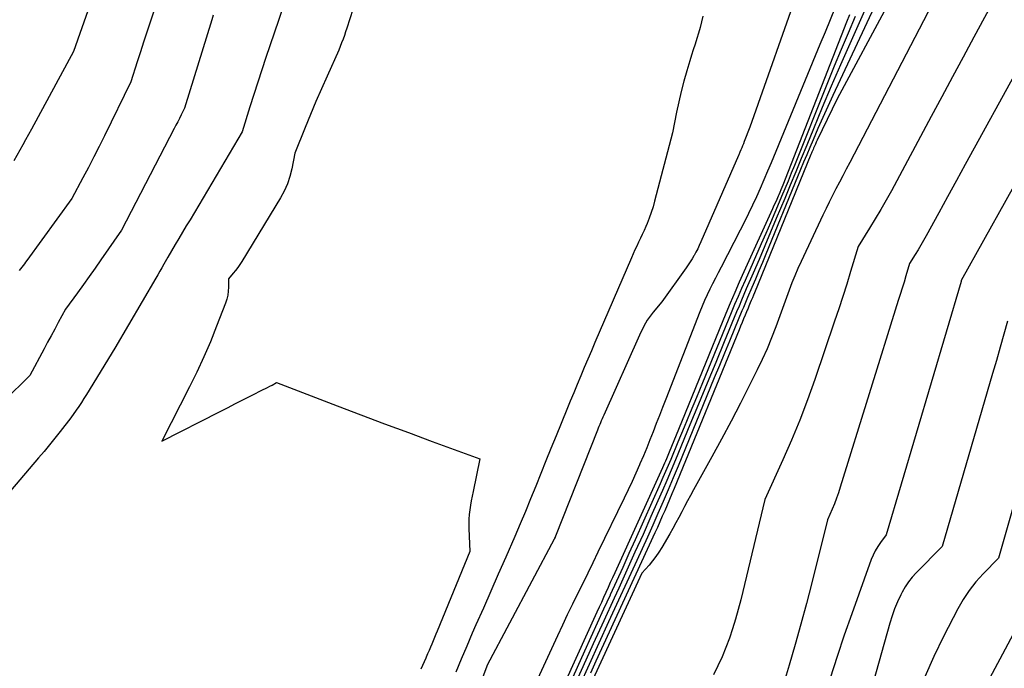
# Model space of a CAD drawing. Units: inches. Extents: x 2620211 to 2622626, y 1493822 to 1496402.
# Drawn here: x 2620970 to 2621039, y 1494907 to 1494953 of the extents above; entities that cross this region are included whole.
import ezdxf

# ---------------------------------------------------------------- set-up
doc = ezdxf.new("R2010")
doc.units = ezdxf.units.IN
doc.header["$MEASUREMENT"] = 0
doc.layers.add('Tile_2735_13_NW_contour_2ft', color=121, linetype='Continuous')

msp = doc.modelspace()

# ---------------------------------------------------------------- linework, layer by layer
at = {"layer": 'Tile_2735_13_NW_contour_2ft'}
for points in [[(2620994.566, 1494958.078, 8156), (2620992.673, 1494952.127, 8156), (2620992.587, 1494951.866, 8156), (2620992.497, 1494951.606, 8156), (2620992.402, 1494951.348, 8156), (2620992.303, 1494951.091, 8156), (2620992.1, 1494950.58, 8156), (2620991.278, 1494948.743, 8156), (2620990.881, 1494947.844, 8156), (2620990.49, 1494946.941, 8156), (2620990.11, 1494946.034, 8156), (2620989.737, 1494945.124, 8156), (2620989, 1494943.3, 8156), (2620988.786, 1494942.2, 8156), (2620988.651, 1494941.661, 8156), (2620988.48, 1494941.136, 8156), (2620988.253, 1494940.632, 8156), (2620987.99, 1494940.143, 8156), (2620985.259, 1494935.654, 8156), (2620985.12, 1494935.439, 8156), (2620984.975, 1494935.228, 8156), (2620984.819, 1494935.026, 8156), (2620984.656, 1494934.828, 8156), (2620984.32, 1494934.44, 8156), (2620984.32, 1494933.857, 8156), (2620984.305, 1494933.568, 8156), (2620984.268, 1494933.283, 8156), (2620984.201, 1494933.004, 8156), (2620984.113, 1494932.728, 8156), (2620983.484, 1494931.084, 8156), (2620983.048, 1494929.997, 8156), (2620982.589, 1494928.92, 8156), (2620982.095, 1494927.859, 8156), (2620981.577, 1494926.808, 8156), (2620979.62, 1494922.99, 8156), (2620983.698, 1494925.056, 8156), (2620984.263, 1494925.342, 8156), (2620984.828, 1494925.629, 8156), (2620985.393, 1494925.915, 8156), (2620985.958, 1494926.203, 8156), (2620986.774, 1494926.617, 8156), (2620986.93, 1494926.697, 8156), (2620987.087, 1494926.778, 8156), (2620987.243, 1494926.86, 8156), (2620987.399, 1494926.943, 8156), (2620987.71, 1494927.11, 8156), (2620991.987, 1494925.475, 8156), (2620993.661, 1494924.838, 8156), (2620995.337, 1494924.207, 8156), (2620997.016, 1494923.582, 8156), (2620998.696, 1494922.962, 8156), (2621002.06, 1494921.73, 8156), (2621001.578, 1494919.431, 8156), (2621001.513, 1494919.106, 8156), (2621001.453, 1494918.781, 8156), (2621001.4, 1494918.455, 8156), (2621001.35, 1494918.128, 8156), (2621001.313, 1494917.799, 8156), (2621001.289, 1494917.471, 8156), (2621001.282, 1494917.141, 8156), (2621001.288, 1494916.811, 8156), (2621001.36, 1494915.19, 8156), (2620999.048, 1494909.584, 8156), (2620998.953, 1494909.354, 8156), (2620998.858, 1494909.124, 8156), (2620998.762, 1494908.894, 8156), (2620998.666, 1494908.664, 8156), (2620998.569, 1494908.435, 8156), (2620998.471, 1494908.205, 8156), (2620998.373, 1494907.977, 8156), (2620998.275, 1494907.748, 8156), (2620998.244, 1494907.678, 8156), (2620998.128, 1494907.415, 8156), (2620998.009, 1494907.153, 8156), (2620997.888, 1494906.893, 8156)], [(2620980.21, 1494956.75, 8162), (2620978.804, 1494952.549, 8162), (2620978.571, 1494951.848, 8162), (2620978.34, 1494951.146, 8162), (2620978.113, 1494950.443, 8162), (2620977.887, 1494949.739, 8162), (2620977.44, 1494948.33, 8162), (2620975.576, 1494944.529, 8162), (2620975.206, 1494943.784, 8162), (2620974.83, 1494943.041, 8162), (2620974.446, 1494942.303, 8162), (2620974.057, 1494941.567, 8162), (2620973.27, 1494940.1, 8162), (2620970.099, 1494935.733, 8162), (2620970.012, 1494935.614, 8162), (2620969.923, 1494935.495, 8162), (2620969.834, 1494935.378, 8162), (2620969.743, 1494935.262, 8162), (2620969.56, 1494935.03, 8162)], [(2620989.052, 1494956.313, 8158), (2620987.85, 1494952.66, 8158), (2620986.967, 1494950.056, 8158), (2620986.677, 1494949.187, 8158), (2620986.39, 1494948.317, 8158), (2620986.11, 1494947.444, 8158), (2620985.835, 1494946.57, 8158), (2620985.29, 1494944.82, 8158), (2620981.611, 1494938.608, 8158), (2620981.35, 1494938.168, 8158), (2620981.089, 1494937.728, 8158), (2620980.827, 1494937.288, 8158), (2620980.565, 1494936.849, 8158), (2620980.04, 1494935.97, 8158), (2620979.765, 1494935.468, 8158), (2620979.626, 1494935.217, 8158), (2620979.486, 1494934.967, 8158), (2620979.343, 1494934.719, 8158), (2620979.199, 1494934.471, 8158), (2620976.31, 1494929.54, 8158), (2620974.303, 1494926.262, 8158), (2620974.128, 1494925.982, 8158), (2620973.95, 1494925.705, 8158), (2620973.766, 1494925.431, 8158), (2620973.579, 1494925.16, 8158), (2620973.2, 1494924.62, 8158), (2620972.459, 1494923.667, 8158), (2620972.085, 1494923.194, 8158), (2620971.707, 1494922.724, 8158), (2620971.322, 1494922.259, 8158), (2620970.933, 1494921.797, 8158), (2620968.95, 1494919.48, 8158)], [(2620975.43, 1494956.305, 8164), (2620973.38, 1494950.47, 8164), (2620970.422, 1494945.008, 8164), (2620970.218, 1494944.632, 8164), (2620970.012, 1494944.256, 8164), (2620969.805, 1494943.882, 8164), (2620969.597, 1494943.507, 8164), (2620969.18, 1494942.76, 8164)], [(2621024.687, 1494955.365, 8152), (2621021.1, 1494945.14, 8152), (2621020.703, 1494944.116, 8152), (2621020.647, 1494943.971, 8152), (2621020.589, 1494943.827, 8152), (2621020.531, 1494943.683, 8152), (2621020.472, 1494943.539, 8152), (2621020.404, 1494943.377, 8152), (2621020.378, 1494943.315, 8152), (2621020.352, 1494943.253, 8152), (2621020.326, 1494943.191, 8152), (2621020.299, 1494943.13, 8152), (2621017.646, 1494937.037, 8152), (2621017.536, 1494936.796, 8152), (2621017.421, 1494936.556, 8152), (2621017.3, 1494936.321, 8152), (2621017.173, 1494936.087, 8152), (2621017.159, 1494936.064, 8152), (2621017.032, 1494935.846, 8152), (2621016.9, 1494935.632, 8152), (2621016.762, 1494935.422, 8152), (2621016.619, 1494935.215, 8152), (2621014.9, 1494932.81, 8152), (2621014.28, 1494932.085, 8152), (2621014.132, 1494931.901, 8152), (2621013.993, 1494931.712, 8152), (2621013.865, 1494931.515, 8152), (2621013.745, 1494931.312, 8152), (2621013.633, 1494931.104, 8152), (2621013.525, 1494930.894, 8152), (2621013.423, 1494930.682, 8152), (2621013.324, 1494930.467, 8152), (2621010.792, 1494924.807, 8152), (2621010.734, 1494924.676, 8152), (2621010.677, 1494924.545, 8152), (2621010.621, 1494924.414, 8152), (2621010.566, 1494924.282, 8152), (2621010.511, 1494924.15, 8152), (2621010.457, 1494924.018, 8152), (2621010.404, 1494923.886, 8152), (2621010.351, 1494923.753, 8152), (2621007.394, 1494916.269, 8152), (2621007.387, 1494916.251, 8152), (2621007.379, 1494916.233, 8152), (2621007.371, 1494916.216, 8152), (2621007.363, 1494916.198, 8152), (2621007.33, 1494916.128, 8152), (2621007.321, 1494916.111, 8152), (2621007.313, 1494916.094, 8152), (2621007.304, 1494916.077, 8152), (2621007.295, 1494916.06, 8152), (2621002.575, 1494907.172, 8152), (2621002.565, 1494907.152, 8152), (2621002.555, 1494907.132, 8152), (2621002.547, 1494907.112, 8152), (2621002.538, 1494907.091, 8152), (2621001.93, 1494905.45, 8152)], [(2621029.371, 1494953.76, 8144), (2621028.156, 1494951.027, 8144), (2621027.498, 1494949.531, 8144), (2621026.849, 1494948.031, 8144), (2621026.212, 1494946.525, 8144), (2621025.584, 1494945.016, 8144), (2621025.114, 1494943.874, 8144), (2621024.727, 1494942.934, 8144), (2621024.339, 1494941.994, 8144), (2621023.95, 1494941.054, 8144), (2621023.56, 1494940.114, 8144), (2621022.97, 1494938.696, 8144), (2621022.567, 1494937.73, 8144), (2621022.16, 1494936.766, 8144), (2621021.749, 1494935.803, 8144), (2621021.335, 1494934.842, 8144), (2621020.852, 1494933.724, 8144), (2621020.679, 1494933.322, 8144), (2621020.507, 1494932.919, 8144), (2621020.337, 1494932.515, 8144), (2621020.169, 1494932.11, 8144), (2621019.295, 1494929.992, 8144), (2621018.691, 1494928.528, 8144), (2621018.086, 1494927.064, 8144), (2621017.481, 1494925.601, 8144), (2621016.876, 1494924.137, 8144), (2621015.849, 1494921.656, 8144), (2621015.547, 1494920.933, 8144), (2621015.241, 1494920.211, 8144), (2621014.93, 1494919.492, 8144), (2621014.615, 1494918.773, 8144), (2621014.128, 1494917.672, 8144), (2621013.565, 1494916.405, 8144), (2621012.998, 1494915.14, 8144), (2621012.426, 1494913.877, 8144), (2621011.852, 1494912.615, 8144), (2621011.528, 1494911.909, 8144), (2621010.791, 1494910.295, 8144), (2621010.056, 1494908.68, 8144), (2621009.325, 1494907.063, 8144), (2621008.596, 1494905.445, 8144)], [(2621033.955, 1494953.808, 8138), (2621028.145, 1494942.638, 8138), (2621027.904, 1494942.175, 8138), (2621027.662, 1494941.712, 8138), (2621027.42, 1494941.249, 8138), (2621027.178, 1494940.787, 8138), (2621026.939, 1494940.323, 8138), (2621026.703, 1494939.857, 8138), (2621026.474, 1494939.388, 8138), (2621026.249, 1494938.917, 8138), (2621024.72, 1494935.657, 8138), (2621024.493, 1494935.157, 8138), (2621024.275, 1494934.653, 8138), (2621024.071, 1494934.143, 8138), (2621023.876, 1494933.63, 8138), (2621023.688, 1494933.115, 8138), (2621023.499, 1494932.599, 8138), (2621023.311, 1494932.083, 8138), (2621023.122, 1494931.567, 8138), (2621022.93, 1494931.043, 8138), (2621022.632, 1494930.27, 8138), (2621022.318, 1494929.505, 8138), (2621021.978, 1494928.751, 8138), (2621021.621, 1494928.004, 8138), (2621021.087, 1494926.93, 8138), (2621020.441, 1494925.657, 8138), (2621019.785, 1494924.389, 8138), (2621019.112, 1494923.129, 8138), (2621018.428, 1494921.876, 8138), (2621017.134, 1494919.544, 8138), (2621016.921, 1494919.157, 8138), (2621016.71, 1494918.769, 8138), (2621016.503, 1494918.379, 8138), (2621016.296, 1494917.988, 8138), (2621016.09, 1494917.597, 8138), (2621015.88, 1494917.208, 8138), (2621015.665, 1494916.822, 8138), (2621015.447, 1494916.438, 8138), (2621014.892, 1494915.474, 8138), (2621014.69, 1494915.149, 8138), (2621014.476, 1494914.833, 8138), (2621014.242, 1494914.531, 8138), (2621013.994, 1494914.239, 8138), (2621013.48, 1494913.67, 8138), (2621009.347, 1494904.682, 8138)], [(2621030.916, 1494953.91, 8140), (2621027.27, 1494947.14, 8140), (2621025.85, 1494944.211, 8140), (2621025.785, 1494944.075, 8140), (2621025.722, 1494943.938, 8140), (2621025.66, 1494943.801, 8140), (2621025.601, 1494943.662, 8140), (2621025.561, 1494943.57, 8140), (2621025.522, 1494943.477, 8140), (2621025.483, 1494943.385, 8140), (2621025.445, 1494943.292, 8140), (2621025.407, 1494943.2, 8140), (2621021.429, 1494933.455, 8140), (2621021.355, 1494933.274, 8140), (2621021.28, 1494933.094, 8140), (2621021.206, 1494932.914, 8140), (2621021.131, 1494932.734, 8140), (2621021.039, 1494932.514, 8140), (2621021.009, 1494932.444, 8140), (2621020.98, 1494932.374, 8140), (2621020.951, 1494932.304, 8140), (2621020.922, 1494932.234, 8140), (2621020.767, 1494931.86, 8140), (2621020.66, 1494931.602, 8140), (2621020.554, 1494931.345, 8140), (2621020.448, 1494931.088, 8140), (2621020.342, 1494930.83, 8140), (2621015.766, 1494919.649, 8140), (2621015.602, 1494919.253, 8140), (2621015.437, 1494918.858, 8140), (2621015.269, 1494918.464, 8140), (2621015.1, 1494918.07, 8140), (2621014.928, 1494917.678, 8140), (2621014.754, 1494917.286, 8140), (2621014.579, 1494916.896, 8140), (2621014.401, 1494916.506, 8140), (2621010.244, 1494907.454, 8140), (2621009.862, 1494906.618, 8140)], [(2621038.41, 1494954.28, 8136), (2621036.9, 1494951.485, 8136), (2621036.146, 1494950.087, 8136), (2621035.393, 1494948.688, 8136), (2621034.641, 1494947.289, 8136), (2621033.891, 1494945.889, 8136), (2621031.089, 1494940.653, 8136), (2621030.721, 1494939.982, 8136), (2621030.344, 1494939.317, 8136), (2621029.953, 1494938.659, 8136), (2621029.553, 1494938.007, 8136), (2621028.74, 1494936.71, 8136), (2621028.208, 1494934.947, 8136), (2621027.937, 1494934.066, 8136), (2621027.659, 1494933.188, 8136), (2621027.373, 1494932.313, 8136), (2621027.079, 1494931.44, 8136), (2621025.678, 1494927.342, 8136), (2621025.162, 1494925.901, 8136), (2621024.618, 1494924.472, 8136), (2621024.032, 1494923.059, 8136), (2621023.419, 1494921.657, 8136), (2621022.15, 1494918.87, 8136), (2621020.455, 1494911.792, 8136), (2621020.28, 1494911.106, 8136), (2621020.09, 1494910.424, 8136), (2621019.88, 1494909.747, 8136), (2621019.657, 1494909.075, 8136), (2621019.408, 1494908.412, 8136), (2621019.14, 1494907.758, 8136), (2621018.843, 1494907.116, 8136), (2621018.526, 1494906.483, 8136)], [(2621027.125, 1494953.584, 8150), (2621026.768, 1494952.709, 8150), (2621026.409, 1494951.834, 8150), (2621026.048, 1494950.96, 8150), (2621022.602, 1494942.627, 8150), (2621022.349, 1494942.023, 8150), (2621022.092, 1494941.42, 8150), (2621021.83, 1494940.82, 8150), (2621021.565, 1494940.222, 8150), (2621021.292, 1494939.627, 8150), (2621021.012, 1494939.035, 8150), (2621020.722, 1494938.448, 8150), (2621020.425, 1494937.865, 8150), (2621019.069, 1494935.254, 8150), (2621018.869, 1494934.866, 8150), (2621018.67, 1494934.478, 8150), (2621018.474, 1494934.088, 8150), (2621018.278, 1494933.698, 8150), (2621018.089, 1494933.305, 8150), (2621017.907, 1494932.909, 8150), (2621017.736, 1494932.508, 8150), (2621017.572, 1494932.104, 8150), (2621015.171, 1494925.933, 8150), (2621014.948, 1494925.362, 8150), (2621014.726, 1494924.79, 8150), (2621014.504, 1494924.218, 8150), (2621014.282, 1494923.646, 8150), (2621014.057, 1494923.076, 8150), (2621013.827, 1494922.507, 8150), (2621013.589, 1494921.941, 8150), (2621013.348, 1494921.378, 8150), (2621013.32, 1494921.314, 8150), (2621013.057, 1494920.722, 8150), (2621012.79, 1494920.132, 8150), (2621012.516, 1494919.545, 8150), (2621012.237, 1494918.96, 8150), (2621010.39, 1494915.142, 8150), (2621010.032, 1494914.406, 8150), (2621009.672, 1494913.671, 8150), (2621009.31, 1494912.938, 8150), (2621008.945, 1494912.205, 8150), (2621008.583, 1494911.472, 8150), (2621008.226, 1494910.736, 8150), (2621007.876, 1494909.996, 8150), (2621007.531, 1494909.254, 8150), (2621003.895, 1494901.334, 8150)], [(2621028.127, 1494953.065, 8148), (2621027.926, 1494952.555, 8148), (2621023.417, 1494941.047, 8148), (2621023.35, 1494940.876, 8148), (2621023.281, 1494940.705, 8148), (2621023.21, 1494940.536, 8148), (2621023.139, 1494940.366, 8148), (2621023.094, 1494940.262, 8148), (2621022.999, 1494940.04, 8148), (2621022.902, 1494939.82, 8148), (2621022.805, 1494939.6, 8148), (2621022.706, 1494939.381, 8148), (2621020.687, 1494934.93, 8148), (2621020.36, 1494934.198, 8148), (2621020.038, 1494933.463, 8148), (2621019.725, 1494932.724, 8148), (2621019.417, 1494931.983, 8148), (2621016.07, 1494923.796, 8148), (2621015.907, 1494923.399, 8148), (2621015.743, 1494923.002, 8148), (2621015.578, 1494922.606, 8148), (2621015.412, 1494922.21, 8148), (2621015.212, 1494921.736, 8148), (2621015.144, 1494921.578, 8148), (2621015.076, 1494921.421, 8148), (2621015.006, 1494921.264, 8148), (2621014.936, 1494921.107, 8148), (2621011.574, 1494913.69, 8148), (2621011.416, 1494913.342, 8148), (2621011.259, 1494912.995, 8148), (2621011.101, 1494912.647, 8148), (2621010.943, 1494912.299, 8148), (2621010.786, 1494911.952, 8148), (2621010.629, 1494911.604, 8148), (2621010.471, 1494911.256, 8148), (2621010.313, 1494910.909, 8148), (2621004.258, 1494897.566, 8148)], [(2621029.868, 1494953.6, 8142), (2621026.957, 1494947.382, 8142), (2621026.597, 1494946.603, 8142), (2621026.244, 1494945.822, 8142), (2621025.9, 1494945.037, 8142), (2621025.562, 1494944.249, 8142), (2621025.334, 1494943.707, 8142), (2621025.115, 1494943.188, 8142), (2621024.898, 1494942.668, 8142), (2621024.682, 1494942.147, 8142), (2621024.467, 1494941.627, 8142), (2621022.227, 1494936.181, 8142), (2621021.983, 1494935.591, 8142), (2621021.738, 1494935.001, 8142), (2621021.49, 1494934.412, 8142), (2621021.241, 1494933.824, 8142), (2621020.943, 1494933.123, 8142), (2621020.842, 1494932.886, 8142), (2621020.742, 1494932.648, 8142), (2621020.643, 1494932.41, 8142), (2621020.544, 1494932.172, 8142), (2621020.024, 1494930.915, 8142), (2621019.665, 1494930.048, 8142), (2621019.307, 1494929.181, 8142), (2621018.95, 1494928.313, 8142), (2621018.592, 1494927.446, 8142), (2621016.035, 1494921.225, 8142), (2621015.687, 1494920.385, 8142), (2621015.334, 1494919.547, 8142), (2621014.976, 1494918.711, 8142), (2621014.614, 1494917.877, 8142), (2621014.247, 1494917.045, 8142), (2621013.877, 1494916.215, 8142), (2621013.503, 1494915.386, 8142), (2621013.126, 1494914.559, 8142), (2621011.14, 1494910.228, 8142), (2621010.453, 1494908.725, 8142), (2621009.769, 1494907.22, 8142), (2621009.089, 1494905.713, 8142)], [(2620983.248, 1494953.051, 8160), (2620983.143, 1494952.712, 8160), (2620981.23, 1494946.49, 8160), (2620980.988, 1494946.003, 8160), (2620980.865, 1494945.76, 8160), (2620980.743, 1494945.517, 8160), (2620980.619, 1494945.275, 8160), (2620980.494, 1494945.033, 8160), (2620976.78, 1494937.87, 8160), (2620975.326, 1494935.771, 8160), (2620974.917, 1494935.187, 8160), (2620974.505, 1494934.604, 8160), (2620974.088, 1494934.025, 8160), (2620973.667, 1494933.449, 8160), (2620972.82, 1494932.3, 8160), (2620972.32, 1494931.362, 8160), (2620972.069, 1494930.893, 8160), (2620971.819, 1494930.424, 8160), (2620971.567, 1494929.956, 8160), (2620971.316, 1494929.488, 8160), (2620970.31, 1494927.62, 8160), (2620968.509, 1494925.829, 8160)], [(2621017.797, 1494952.972, 8154), (2621017.698, 1494952.574, 8154), (2621017.593, 1494952.177, 8154), (2621017.479, 1494951.783, 8154), (2621017.358, 1494951.39, 8154), (2621017.234, 1494950.999, 8154), (2621017.111, 1494950.607, 8154), (2621016.991, 1494950.214, 8154), (2621016.872, 1494949.821, 8154), (2621016.659, 1494949.107, 8154), (2621016.455, 1494948.386, 8154), (2621016.264, 1494947.662, 8154), (2621016.093, 1494946.932, 8154), (2621015.935, 1494946.2, 8154), (2621015.64, 1494944.73, 8154), (2621014.386, 1494939.916, 8154), (2621014.272, 1494939.515, 8154), (2621014.147, 1494939.116, 8154), (2621014.004, 1494938.724, 8154), (2621013.85, 1494938.336, 8154), (2621013.76, 1494938.122, 8154), (2621013.64, 1494937.845, 8154), (2621013.516, 1494937.569, 8154), (2621013.387, 1494937.295, 8154), (2621013.255, 1494937.023, 8154), (2621013.123, 1494936.752, 8154), (2621012.993, 1494936.478, 8154), (2621012.868, 1494936.203, 8154), (2621012.746, 1494935.927, 8154), (2621010.175, 1494929.952, 8154), (2621009.921, 1494929.361, 8154), (2621009.67, 1494928.769, 8154), (2621009.42, 1494928.176, 8154), (2621009.172, 1494927.582, 8154), (2621008.926, 1494926.988, 8154), (2621008.68, 1494926.393, 8154), (2621008.435, 1494925.798, 8154), (2621008.191, 1494925.203, 8154), (2621007.436, 1494923.361, 8154), (2621007.074, 1494922.473, 8154), (2621006.713, 1494921.583, 8154), (2621006.355, 1494920.693, 8154), (2621005.998, 1494919.802, 8154), (2621005.638, 1494918.913, 8154), (2621005.273, 1494918.025, 8154), (2621004.899, 1494917.142, 8154), (2621004.52, 1494916.261, 8154), (2621003.883, 1494914.802, 8154), (2621003.359, 1494913.603, 8154), (2621002.834, 1494912.404, 8154), (2621002.308, 1494911.206, 8154), (2621001.781, 1494910.008, 8154), (2621001.524, 1494909.424, 8154), (2621001.13, 1494908.517, 8154), (2621000.744, 1494907.605, 8154), (2621000.369, 1494906.689, 8154)], [(2621028.523, 1494952.949, 8146), (2621028.028, 1494951.781, 8146), (2621027.538, 1494950.61, 8146), (2621027.056, 1494949.436, 8146), (2621026.58, 1494948.26, 8146), (2621024.245, 1494942.439, 8146), (2621024.022, 1494941.889, 8146), (2621023.798, 1494941.339, 8146), (2621023.571, 1494940.791, 8146), (2621023.342, 1494940.244, 8146), (2621023.179, 1494939.856, 8146), (2621022.866, 1494939.116, 8146), (2621022.549, 1494938.377, 8146), (2621022.229, 1494937.64, 8146), (2621021.906, 1494936.905, 8146), (2621020.766, 1494934.329, 8146), (2621020.517, 1494933.761, 8146), (2621020.272, 1494933.191, 8146), (2621020.03, 1494932.62, 8146), (2621019.793, 1494932.047, 8146), (2621017.761, 1494927.101, 8146), (2621017.331, 1494926.055, 8146), (2621016.899, 1494925.01, 8146), (2621016.466, 1494923.965, 8146), (2621016.031, 1494922.92, 8146), (2621015.522, 1494921.697, 8146), (2621015.34, 1494921.266, 8146), (2621015.156, 1494920.835, 8146), (2621014.968, 1494920.405, 8146), (2621014.779, 1494919.977, 8146), (2621013.007, 1494916.017, 8146), (2621012.571, 1494915.045, 8146), (2621012.133, 1494914.073, 8146), (2621011.693, 1494913.103, 8146), (2621011.251, 1494912.133, 8146), (2621011.238, 1494912.105, 8146), (2621010.789, 1494911.122, 8146), (2621010.341, 1494910.138, 8146), (2621009.894, 1494909.153, 8146), (2621009.449, 1494908.168, 8146), (2621005.903, 1494900.313, 8146)], [(2621042.04, 1494952.98, 8134), (2621036.923, 1494943.654, 8134), (2621036.297, 1494942.512, 8134), (2621035.672, 1494941.37, 8134), (2621035.048, 1494940.227, 8134), (2621034.425, 1494939.085, 8134), (2621033.544, 1494937.466, 8134), (2621033.359, 1494937.134, 8134), (2621033.17, 1494936.804, 8134), (2621032.974, 1494936.478, 8134), (2621032.775, 1494936.154, 8134), (2621032.37, 1494935.51, 8134), (2621032.108, 1494934.639, 8134), (2621031.977, 1494934.203, 8134), (2621031.844, 1494933.768, 8134), (2621031.71, 1494933.333, 8134), (2621031.576, 1494932.898, 8134), (2621027.472, 1494919.733, 8134), (2621027.344, 1494919.34, 8134), (2621027.208, 1494918.951, 8134), (2621027.062, 1494918.565, 8134), (2621026.908, 1494918.182, 8134), (2621026.59, 1494917.42, 8134), (2621025.471, 1494912.987, 8134), (2621025.094, 1494911.53, 8134), (2621024.703, 1494910.076, 8134), (2621024.295, 1494908.627, 8134), (2621023.874, 1494907.181, 8134), (2621023.311, 1494905.297, 8134)], [(2621045.452, 1494951.259, 8132), (2621036.02, 1494934.32, 8132), (2621035.997, 1494934.245, 8132), (2621030.72, 1494916.37, 8132), (2621030.311, 1494915.821, 8132), (2621030.12, 1494915.539, 8132), (2621029.946, 1494915.247, 8132), (2621029.799, 1494914.942, 8132), (2621029.67, 1494914.627, 8132), (2621028.285, 1494910.79, 8132), (2621027.757, 1494909.285, 8132), (2621027.25, 1494907.773, 8132), (2621026.771, 1494906.252, 8132)], [(2621039.268, 1494931.455, 8130), (2621039.015, 1494930.528, 8130), (2621038.758, 1494929.603, 8130), (2621038.496, 1494928.679, 8130), (2621038.23, 1494927.755, 8130), (2621034.68, 1494915.55, 8130), (2621032.83, 1494913.69, 8130), (2621032.545, 1494913.375, 8130), (2621032.283, 1494913.045, 8130), (2621032.052, 1494912.692, 8130), (2621031.843, 1494912.323, 8130), (2621031.745, 1494912.13, 8130), (2621031.518, 1494911.646, 8130), (2621031.31, 1494911.156, 8130), (2621031.131, 1494910.654, 8130), (2621030.972, 1494910.144, 8130), (2621028.41, 1494901.02, 8130)], [(2621040.506, 1494921.245, 8128), (2621038.64, 1494914.72, 8128), (2621037.559, 1494913.62, 8128), (2621037.047, 1494913.05, 8128), (2621036.572, 1494912.453, 8128), (2621036.153, 1494911.815, 8128), (2621035.77, 1494911.151, 8128), (2621034.762, 1494909.202, 8128), (2621034.076, 1494907.786, 8128), (2621033.438, 1494906.35, 8128)], [(2621040.936, 1494911.74, 8126), (2621035.634, 1494901.776, 8126)]]:
    msp.add_polyline3d(points, dxfattribs=at)

doc.saveas('drawing.dxf')
